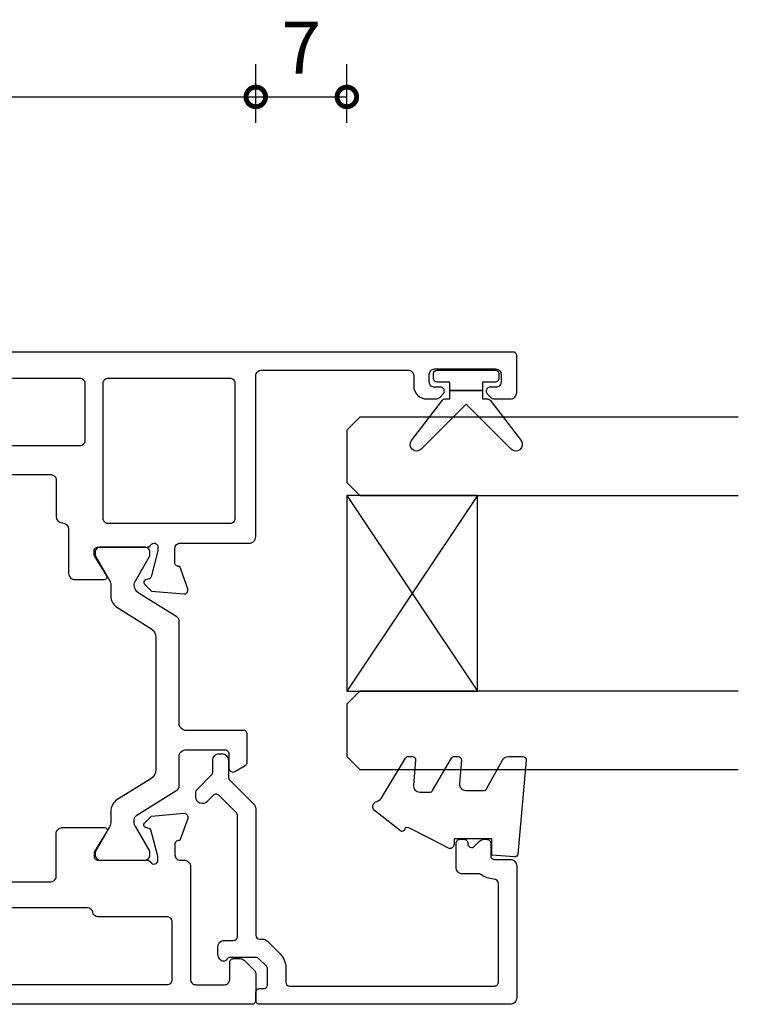
# Model space of a CAD drawing. Units: millimetres. Extents: x -5338 to 20549, y -6356 to 8276.
# Drawn here: x 13614 to 13670, y 4971 to 5047 of the extents above; entities that cross this region are included whole.
import ezdxf

# ---------------------------------------------------------------- set-up
doc = ezdxf.new("R2010")
doc.units = ezdxf.units.MM
doc.header["$PDMODE"] = 1
doc.header["$PDSIZE"] = 5
for name, color, linetype in [('Extrusion', 2, 'Continuous'), ('Glass', 4, 'Continuous'), ('polyamide', 6, 'Continuous'), ('Seals', 1, 'Continuous')]:
    doc.layers.add(name, color=color, linetype=linetype)
doc.styles.add('UNO Text', font='arial.ttf')
doc.dimstyles.new('UNO', dxfattribs={"dimtxt": 2, "dimasz": 1.5, "dimexe": 1.25, "dimexo": 0.625, "dimtad": 1, "dimdec": 1, "dimzin": 9, "dimtxsty": 'UNO Text', "dimblk": 'DOTSMALL', "dimcen": 2.5, "dimadec": 0, "dimazin": 0, "dimtfac": 1, "dimtdec": 1, "dimtmove": 0, "dimatfit": 3, "dimfxl": 1, "dimfxlon": 1, "dimarcsym": 0})

# ---------------------------------------------------------------- blocks, each defined once
blk = doc.blocks.new('523200')
at = {"layer": 'Extrusion'}
for points in [[(41, 35.3), (39.8, 35.3, 0.414199), (39.5, 35), (39.5, 34.936), (37.803, 34.318, -0.548619), (37.401, 34.626), (37.618, 37.1), (38.159, 37.641, -0.57735), (38.493, 37.552), (38.567, 37.275, 0.267949), (38.709, 37.134), (40.7, 36.6), (41, 36.6, 0.767301), (41.15, 37.16, -0.267949), (41, 37.42), (41, 41.2, 0.414214), (40.7, 41.5), (40.484, 41.5, 0.137872), (40.328, 41.456), (38.804, 40.526, -0.585524), (38.5, 40.697), (38.5, 43, -0.414214), (39, 43.5), (40.1, 43.5, 0.414214), (40.6, 44), (40.6, 57.3, 0.414214), (40.2, 57.7), (37.401, 57.7, -0.400272), (36.902, 58.176, 0.400272), (36.402, 58.652), (33.05, 58.652, -0.414214), (32.55, 59.152), (32.55, 61.406, -0.585524), (32.854, 61.576), (34.378, 60.646, 0.137872), (34.534, 60.602), (34.75, 60.602, 0.414214), (35.05, 60.902), (35.05, 64.683, -0.267949), (35.2, 64.942, 0.767327), (35.05, 65.502), (34.75, 65.502), (32.759, 64.969, 0.267949), (32.617, 64.827), (32.543, 64.55, -0.57735), (32.209, 64.461), (31.668, 65.002), (31.451, 67.476, -0.548619), (31.853, 67.784), (33.55, 67.166), (33.55, 67.102, 0.414214), (33.85, 66.802), (34.95, 66.802, 0.414214), (35.35, 67.202), (35.35, 72.5, -0.414214), (35.85, 73), (48.2, 73, 0.414214), (48.6, 73.4), (48.6, 84.7, 0.414216), (48.2, 85.1), (47.4, 85.1, -0.414215), (46.4, 86.1), (46.4, 86.767, -0.198912), (46.546, 87.121), (46.788, 87.362, -0.198912), (47, 87.45, -0.414214), (47.3, 87.15), (47.3, 86.7, 0.414214), (47.7, 86.3), (48.3, 86.3, 0.414214), (48.7, 86.7), (48.7, 91.4, 0.414214), (48.3, 91.8), (47.7, 91.8, 0.414214), (47.3, 91.4), (47.3, 90.95, -0.414214), (47, 90.65, -0.198912), (46.788, 90.738), (46.546, 90.979, -0.198912), (46.4, 91.333), (46.4, 92.5, -0.414214), (46.9, 93), (49.7, 93, -0.414214), (50, 92.7), (50, 1, -0.414214), (49, 0), (41.5, 0, -0.414214), (41, 0.5), (41, 1.667, -0.198912), (41.147, 2.021), (41.388, 2.262, -0.198912), (41.6, 2.35, -0.414214), (41.9, 2.05), (41.9, 1.6, 0.414214), (42.3, 1.2), (42.9, 1.2, 0.414214), (43.3, 1.6), (43.3, 6.3, 0.414214), (42.9, 6.7), (42.3, 6.7, 0.414214), (41.9, 6.3), (41.9, 5.85, -0.414214), (41.6, 5.55, -0.198912), (41.388, 5.638), (41.147, 5.879, -0.198912), (41, 6.233), (41, 9.9, -0.414214), (41.3, 10.2), (41.993, 10.199, -0.147449), (42.158, 10.149, 0.147434), (42.324, 10.099), (43.1, 10.099, 0.414199), (43.5, 10.499), (43.5, 13.1, 0.414199), (43.1, 13.5), (41.424, 13.5, 0.147434), (41.258, 13.45, -0.147449), (41.093, 13.4), (40.2, 13.4, -0.414195), (39.9, 13.7), (39.9, 14.913, -0.245423), (40.029, 15.159, 0.245419), (40.2, 15.487), (40.2, 25.1, -0.414214), (40.7, 25.6), (41, 25.6, 0.414214), (41.4, 26), (41.4, 34.9, 0.414214)], [(8.226, 32.479), (8.316, 32.569, 0.198912), (8.609, 33.276), (8.609, 34.9, -0.414229), (9.009, 35.3), (10.2, 35.3, -0.41507), (10.5, 35), (10.5, 34.936), (12.197, 34.318, 0.548619), (12.598, 34.626), (12.382, 37.1), (11.841, 37.641, 0.57735), (11.506, 37.552), (11.432, 37.275, -0.267949), (11.291, 37.134), (9.3, 36.6), (9, 36.6, -0.767848), (8.85, 37.16, 0.267949), (9, 37.42), (9, 41.2, -0.414214), (9.3, 41.5), (9.516, 41.5, -0.137872), (9.672, 41.456), (11.196, 40.526, 0.585524), (11.5, 40.697), (11.5, 43, 0.414214), (11, 43.5), (9.8, 43.5, -0.414214), (9.4, 43.9), (9.4, 57.3, -0.414214), (9.8, 57.7), (13.05, 57.7, 0.414214), (13.55, 58.2), (13.55, 61.406, 0.585524), (13.246, 61.576), (11.722, 60.646, -0.137872), (11.566, 60.602), (11.35, 60.602, -0.414214), (11.05, 60.902), (11.05, 64.683, 0.267949), (10.9, 64.942, -0.767356), (11.05, 65.502), (11.35, 65.502), (13.37, 64.961, -0.216), (13.483, 64.827), (13.557, 64.55, 0.57735), (13.891, 64.461), (14.432, 65.002), (14.649, 67.476, 0.548619), (14.247, 67.784), (12.55, 67.166), (12.55, 67.102, -0.414258), (12.25, 66.802), (11.45, 66.802, -0.414214), (11.05, 67.202), (11.05, 67.5, 0.414214), (10.55, 68), (1.9, 68, -0.414214), (1.5, 68.4), (1.5, 70.6, -0.414214), (1.9, 71), (3.2, 71, 0.414214), (3.5, 71.3), (3.5, 71.793, 0.198913), (3.354, 72.146), (2.646, 72.854, 0.198912), (2.293, 73), (0.3, 73, 0.414214), (0, 72.7), (0, 1, 0.414213), (1, 0), (8.5, 0, 0.414214), (9, 0.5), (9, 1.667, 0.198912), (8.854, 2.021), (8.612, 2.262, 0.198912), (8.4, 2.35, 0.414214), (8.1, 2.05), (8.1, 1.6, -0.414214), (7.7, 1.2), (7.1, 1.2, -0.414214), (6.7, 1.6), (6.7, 6.3, -0.414214), (7.1, 6.7), (7.7, 6.7, -0.414214), (8.1, 6.3), (8.1, 5.85, 0.414214), (8.4, 5.55, 0.198912), (8.612, 5.638), (8.854, 5.879, 0.198912), (9, 6.233), (9, 9.9, 0.414214), (8.7, 10.2), (8.007, 10.199, 0.147449), (7.842, 10.149, -0.147434), (7.676, 10.099), (6.9, 10.099, -0.414199), (6.5, 10.499), (6.5, 13.1, -0.414199), (6.9, 13.5), (8.576, 13.5, -0.147434), (8.742, 13.45, 0.147449), (8.907, 13.4), (9.8, 13.4, 0.414195), (10.1, 13.7), (10.1, 14.847, 0.213579), (9.934, 15.219, -0.213492), (9.8, 15.518), (9.8, 25.1, 0.414205), (9.3, 25.6), (8.509, 25.6, -0.414214), (8.109, 26), (8.109, 32.196, -0.198912)], [(37.25, 61.3), (47.6, 61.3, 0.414214), (48, 61.7), (48, 71, 0.414214), (47.6, 71.4), (37.25, 71.4, 0.414214), (36.85, 71), (36.85, 61.7, 0.414214)], [(7.209, 24.2), (8, 24.2, -0.414214), (8.4, 23.8), (8.4, 22, -0.414214), (8, 21.6), (1.908, 21.6, -0.414214), (1.508, 22), (1.508, 66.2, -0.414214), (1.908, 66.6), (6.308, 66.6, -0.414214), (6.708, 66.2), (6.708, 60.9, 0.374777), (7.054, 60.504, -0.374777), (7.4, 60.107), (7.4, 43.9, -0.347172), (7.092, 43.511, 0.347172), (6.709, 43.025), (6.709, 29.25), (6.855, 29.103, -0.414214), (6.855, 28.396), (6.709, 28.25), (6.709, 24.7, 0.414214)], [(42.578, 43.73, -0.250491), (42.8, 43.314), (42.8, 29.25), (42.654, 29.103, 0.414214), (42.654, 28.396), (42.8, 28.25), (42.8, 24.7, -0.414214), (42.3, 24.2), (42, 24.2, 0.414214), (41.6, 23.8), (41.6, 15.3, 0.414214), (42, 14.9), (47.6, 14.9, 0.414214), (48, 15.3), (48, 59.5, 0.414214), (47.6, 59.9), (43.2, 59.9, 0.414214), (42.8, 59.5), (42.8, 53.271, -0.250492), (42.578, 52.855, 0.250492), (42.4, 52.522), (42.4, 44.062, 0.250491)], [(1.508, 19.8, -0.414214), (1.908, 20.2), (8, 20.2, -0.414214), (8.4, 19.8), (8.4, 15.3, -0.414214), (8, 14.9), (5.6, 14.9, 0.414214), (5.1, 14.4), (5.1, 9.3, 0.213426), (5.267, 8.927, -0.213427), (5.4, 8.629), (5.4, 7.206, -0.282791), (5.126, 6.76, 0.443984), (4.891, 5.901, -0.336408), (4.932, 3.597, 0.14398), (4.802, 3.236, -0.245791), (4.553, 2.823, -0.280014), (2.247, 2.823, -0.245791), (1.998, 3.236, 0.14398), (1.868, 3.597, -0.330962), (1.883, 5.863, 0.379919), (1.808, 6.79, -0.20441), (1.5, 7.512)], [(45.1, 13.1), (45.1, 8.999, -0.28209), (44.827, 8.554, 0.282093), (44.608, 8.197), (44.608, 7.209, 0.280472), (44.879, 6.764, -0.464553), (45.083, 5.87, 0.330962), (45.068, 3.603, -0.14398), (45.198, 3.242, 0.245791), (45.447, 2.83, 0.280014), (47.753, 2.83, 0.245791), (48.002, 3.242, -0.14398), (48.132, 3.603, 0.326753), (48.135, 5.847, -0.158963), (48, 6.26), (48, 13.1, 0.414214), (47.6, 13.5), (45.5, 13.5, 0.414213)]]:
    blk.add_lwpolyline(points, format="xyb", close=True, dxfattribs=at)
at = {"layer": 'polyamide'}
for points in [[(18.302, 72.19, -0.267949), (18.562, 72.34), (20.7, 72.34, -0.414214), (21, 72.04), (21, 67.588, 0.338592), (21.411, 67.14), (29.349, 67.14, -0.258663), (29.688, 66.952), (31.491, 64.066, 0.258663), (32.169, 63.69), (32.204, 63.69, 0.131652), (32.404, 63.744), (34.32, 64.85, -0.131652), (34.47, 64.89), (34.65, 64.89, -0.414214), (35.05, 64.49), (35.05, 61.09, -0.414214), (34.65, 60.69), (34.47, 60.69, -0.131652), (34.32, 60.73), (32.404, 61.836, 0.131652), (32.204, 61.89), (31.282, 61.89, -0.258618), (30.434, 62.36), (28.807, 64.964, 0.258618), (28.129, 65.34), (17.971, 65.34, 0.258618), (17.293, 64.964), (15.666, 62.36, -0.258618), (14.818, 61.89), (14.003, 61.89, 0.131652), (13.603, 61.783), (11.78, 60.73, -0.131652), (11.63, 60.69), (11.45, 60.69, -0.414214), (11.05, 61.09), (11.05, 64.49, -0.414214), (11.45, 64.89), (11.63, 64.89, -0.131652), (11.78, 64.85), (13.603, 63.797, 0.213147), (14.003, 63.69), (14.152, 63.69, 0.258618), (14.492, 63.878), (16.412, 66.952, -0.258618), (16.752, 67.14), (19.086, 67.14, 0.329573), (19.5, 67.567), (19.5, 70.64, 0.414214), (19.2, 70.94), (18.1, 70.94, -0.57735), (17.84, 71.39)], [(41, 37.513), (41, 41.013, 0.414214), (40.6, 41.413), (40.391, 41.413, 0.125779), (40.295, 41.388), (38.714, 40.474, -0.131829), (38.113, 40.313), (37.966, 40.313, -0.315299), (37.684, 40.51), (36.82, 42.884, 0.315299), (36.35, 43.213), (25, 43.213), (13.649, 43.213, 0.315299), (13.179, 42.884), (12.316, 40.51, -0.315299), (12.034, 40.313), (11.886, 40.313, -0.131829), (11.285, 40.474), (9.662, 41.413), (9.299, 41.413, 0.414214), (8.999, 41.113), (8.999, 37.613, 0.414214), (9.399, 37.213), (9.608, 37.213, 0.125778), (9.704, 37.237), (11.285, 38.151, -0.131829), (11.886, 38.313), (13.294, 38.313, 0.315299), (13.764, 38.642), (14.533, 40.755, -0.315299), (15.473, 41.413), (25, 41.413), (34.527, 41.413, -0.315299), (35.466, 40.755), (36.235, 38.642, 0.315299), (36.705, 38.313), (38.113, 38.313, -0.131829), (38.714, 38.151), (40.338, 37.213), (40.7, 37.213, 0.414214)]]:
    blk.add_lwpolyline(points, format="xyb", close=True, dxfattribs=at)
blk = doc.blocks.new('421802')
at = {"layer": 'Extrusion'}
blk.add_lwpolyline([(9.202, 23.145, -0.400098), (9.602, 22.765, 0.145125), (9.921, 21.852, -0.157511), (9.997, 21.618), (9.997, 20.396, 0.414214), (10.497, 19.896), (12.35, 19.896, 0.414214), (12.65, 20.196), (12.65, 20.496, 0.414214), (12.35, 20.796), (12.324, 20.796, -0.668179), (12.111, 21.308), (12.504, 21.701, 0.198912), (12.65, 22.054), (12.65, 22.247, 0.414214), (12.35, 22.547), (11.4, 22.547, -0.414214), (11.1, 22.847), (11.1, 24.046, 0.414214), (10.6, 24.546), (0.5, 24.546, 0.414214), (0, 24.046), (0, 4.846, 0.414214), (0.3, 4.546), (0.9, 4.546, 0.414214), (1.2, 4.846), (1.2, 5.146, -0.414214), (1.5, 5.446), (2.7, 5.446, -0.198912), (2.912, 5.358), (3.512, 4.758, -0.198912), (3.6, 4.546), (3.6, 2.59, -0.267785), (3.45, 2.33, 0.492955), (3.388, 1.858), (3.453, 1.793, 0.198912), (3.8, 1.646), (4.4, 1.646, 0.414214), (4.9, 2.146), (4.9, 2.846, -0.414214), (5.2, 3.146), (14.395, 3.146, -0.19891), (14.749, 2.999), (16.028, 1.72, -0.414214), (16.028, 1.296), (15.531, 0.799, 0.668179), (15.885, -0.054), (16.168, -0.054, 0.198912), (16.521, 0.092), (17.587, 1.158, -0.198912), (17.8, 1.246), (18.7, 1.246, 0.414214), (19.2, 1.746), (19.2, 1.946, 0.414214), (18.7, 2.446), (17.4, 2.446, -0.198912), (17.195, 2.534), (15.329, 4.399, 0.198912), (14.975, 4.546), (5.3, 4.546, -0.414213), (5, 4.846), (5, 5.06, 0.198839), (4.853, 5.414), (3.86, 6.407, 0.198912), (2.8, 6.846), (1.7, 6.846, -0.414204), (1.4, 7.146), (1.399, 22.845, -0.414223), (1.699, 23.145)], format="xyb", close=True, dxfattribs=at)
blk = doc.blocks.new('BACKSEAL1.5')
at = {"layer": 'Seals'}
for points in [[(-0.35, -2.9), (0.3, -2.9), (0.3, -1.65), (0.3, -0.4), (-0.35, -0.4), (-0.35, -0.023, 0.233448), (-0.448, 0.175), (-3.546, 2.547, 0.936585), (-4.203, 1.796), (-0.75, -1.65), (-4.203, -5.096, 0.936585), (-3.546, -5.847), (-0.448, -3.475, 0.233448), (-0.35, -3.277)], [(1.6, 0.85), (1.2, 0.85, 0.414214), (0.95, 0.6), (0.95, -0.4), (0.3, -0.4), (0.3, -1.65), (0.3, -2.9), (0.95, -2.9), (0.95, -3.9, 0.414214), (1.2, -4.15), (1.6, -4.15, 0.414214), (1.85, -3.9), (1.85, -1.65), (1.85, 0.6, 0.414214)]]:
    blk.add_lwpolyline(points, format="xyb", close=True, dxfattribs=at)
blk = doc.blocks.new('*U18')
at = {"layer": 'Glass'}
for p, q in [((-8, 0), (7, 10)), ((-8, 10), (7, 0))]:
    blk.add_line(p, q, dxfattribs=at)
for points in [[(-14, 30), (-14, 1), (-13, 0), (-9, 0), (-8, 1), (-8, 30)], [(7, 30), (7, 1), (8, 0), (12, 0), (13, 1), (13, 30)]]:
    blk.add_lwpolyline(points, dxfattribs=at)
blk.add_lwpolyline([(-8, 0), (7, 0), (7, 10), (-8, 10)], close=True, dxfattribs=at)
blk = doc.blocks.new('_DotSmall')
at = {"color": 0, "linetype": 'ByBlock', "const_width": 0.5}
blk.add_lwpolyline([(-0.0625, 0, 1), (0.0625, 0, 1)], format="xyb", close=True, dxfattribs=at)
blk = doc.blocks.new('*D334')
at = {"color": 0, "lineweight": -2, "transparency": 16777216}
for p, q in [((13569.539, 5038.917), (13569.539, 5043.417)), ((13632.539, 5038.917), (13632.539, 5043.417)), ((13569.539, 5040.917), (13632.539, 5040.917))]:
    blk.add_line(p, q, dxfattribs=at)
at = {"layer": 'Defpoints', "color": 0, "transparency": 16777216}
for p in [(13632.539, 5040.917), (13569.539, 5027.512), (13632.539, 5019.563)]:
    blk.add_point(p, dxfattribs=at)
at = {"color": 0, "lineweight": -2, "transparency": 16777216, "xscale": 3, "yscale": 3, "zscale": 3, "rotation": 180}
blk.add_blockref('_DotSmall', (13569.539, 5040.917), dxfattribs=at)
at = {"color": 0, "lineweight": -2, "transparency": 16777216, "xscale": 3, "yscale": 3, "zscale": 3}
blk.add_blockref('_DotSmall', (13632.539, 5040.917), dxfattribs=at)
at = {"color": 0, "transparency": 16777216, "insert": (13601.039, 5044.21), "char_height": 4, "attachment_point": 5, "style": 'UNO Text'}
blk.add_mtext('63', dxfattribs=at)
blk = doc.blocks.new('*D335')
at = {"color": 0, "lineweight": -2, "transparency": 16777216}
for p, q in [((13632.539, 5038.917), (13632.539, 5043.417)), ((13639.518, 5038.917), (13639.518, 5043.417)), ((13632.539, 5040.917), (13639.518, 5040.917))]:
    blk.add_line(p, q, dxfattribs=at)
at = {"layer": 'Defpoints', "color": 0, "transparency": 16777216}
for p in [(13639.518, 5040.917), (13632.539, 5019.563), (13639.518, 5015.363)]:
    blk.add_point(p, dxfattribs=at)
at = {"color": 0, "lineweight": -2, "transparency": 16777216, "xscale": 3, "yscale": 3, "zscale": 3, "rotation": 180}
blk.add_blockref('_DotSmall', (13632.539, 5040.917), dxfattribs=at)
at = {"color": 0, "lineweight": -2, "transparency": 16777216, "xscale": 3, "yscale": 3, "zscale": 3}
blk.add_blockref('_DotSmall', (13639.518, 5040.917), dxfattribs=at)
at = {"color": 0, "transparency": 16777216, "insert": (13636.029, 5044.167), "char_height": 4, "attachment_point": 5, "style": 'UNO Text'}
blk.add_mtext('7', dxfattribs=at)

msp = doc.modelspace()

# ---------------------------------------------------------------- linework, layer by layer
at = {"layer": 'Seals'}
msp.add_lwpolyline([(13646.231, 4983.887), (13644.275, 4984.901), (13643.975, 4984.927), (13643.954, 4984.787, -0.574588), (13643.633, 4984.659), (13641.637, 4986.228, -0.613071), (13641.817, 4986.918, 0.204408), (13642.136, 4987.145), (13644.021, 4990.23, -0.266679), (13644.236, 4990.354), (13644.538, 4990.354, -0.440011), (13644.787, 4990.082), (13644.619, 4988.171, 0.440011), (13645.118, 4987.628), (13645.871, 4987.628, 0.266679), (13646.087, 4987.752), (13647.534, 4990.23, -0.266679), (13647.75, 4990.354), (13648.051, 4990.354, -0.440011), (13648.3, 4990.082), (13648.144, 4988.297, 0.440011), (13648.642, 4987.754), (13650.005, 4987.754, 0.271081), (13650.223, 4987.881), (13651.453, 4990.071, -0.288187), (13651.903, 4990.354), (13653.011, 4990.354, -0.440011), (13653.26, 4990.082), (13652.63, 4982.882, -0.414214), (13652.359, 4982.655), (13650.631, 4982.806), (13650.631, 4984.054), (13647.731, 4984.054), (13647.731, 4983.603, -0.553939), (13647.3, 4983.333), (13645.344, 4984.347)], format="xyb", dxfattribs=at)

# ---------------------------------------------------------------- block references
at = {"xscale": -1, "rotation": 270}
for name, p in [('523200', (13559.539, 4971.363)), ('421802', (13627.993, 4971.363))]:
    msp.add_blockref(name, p, dxfattribs=at)
at = {"rotation": 270}
msp.add_blockref('*U18', (13639.518, 5002.363), dxfattribs=at)
at = {"layer": 'Seals', "xscale": -1, "rotation": 269.9999999999957}
msp.add_blockref('BACKSEAL1.5', (13650.319, 5018.113), dxfattribs=at)

# ---------------------------------------------------------------- dimensions: what is measured, and where the dimension line sits
for base, p1, p2, picture, middle in [((13632.539, 5040.917), (13569.539, 5027.512), (13632.539, 5019.563), '*D334', (13601.039, 5044.21)), ((13639.518, 5040.917), (13632.539, 5019.563), (13639.518, 5015.363), '*D335', (13636.029, 5044.167))]:
    dim = msp.add_linear_dim(base=base, p1=p1, p2=p2, dimstyle='UNO')
    dim.commit()
    dim.dimension.update_dxf_attribs({"geometry": picture, "text_midpoint": middle})

doc.saveas('drawing.dxf')
